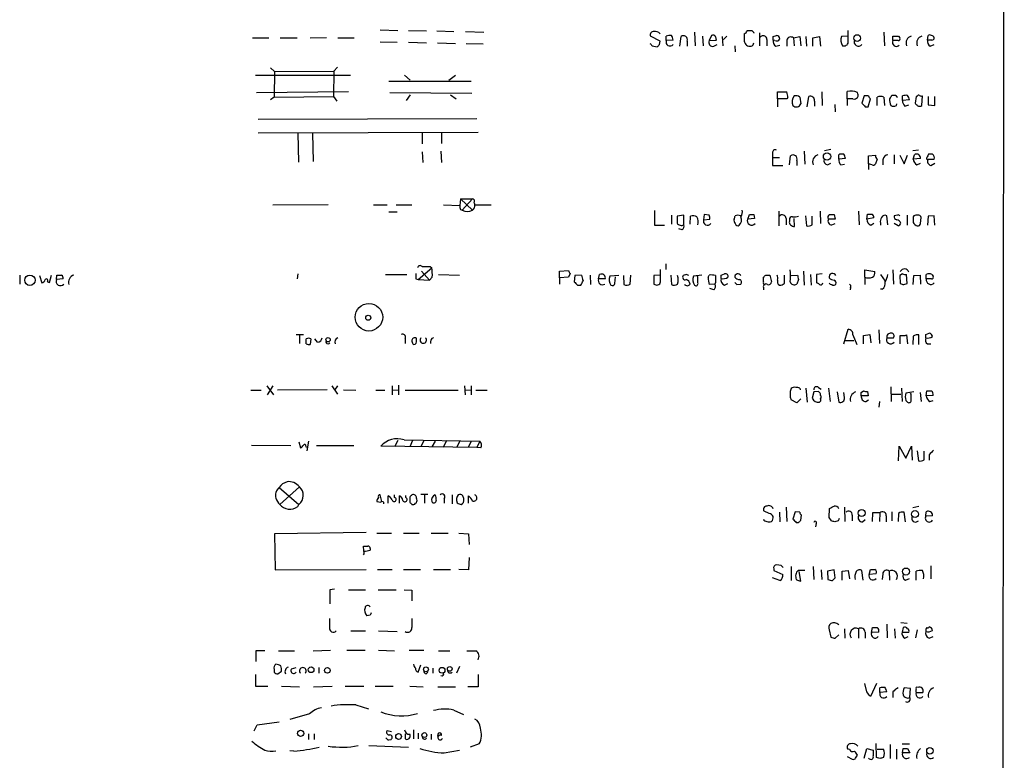
# Model space of a CAD drawing. Extents: x 11 to 1051, y 2 to 887.
# Drawn here: x 903 to 1051, y 635 to 746 of the extents above; entities that cross this region are included whole.
import ezdxf

# ---------------------------------------------------------------- set-up
doc = ezdxf.new("R2010")
doc.units = 0
doc.header["$MEASUREMENT"] = 0
doc.layers.add('MAIN', color=5, linetype='CONTINUOUS')

msp = doc.modelspace()

# ---------------------------------------------------------------- linework, layer by layer
at = {"layer": 'MAIN'}
for p, q in [((1050.036, 54.356), (1050.6287, 854.456)), ((957.1567, 744.3047), (959.7813, 744.22)), ((961.39, 744.22), (964.0993, 744.1353)), ((965.6233, 744.1353), (968.1633, 744.0507)), ((969.9413, 744.0507), (972.6507, 743.966)), ((999.0667, 742.6113), (997.6273, 743.3733)), ((999.998, 742.696), (999.998, 743.3733)), ((1004.2313, 743.966), (1004.316, 741.934)), ((1005.4167, 743.3733), (1005.5013, 741.934)), ((1006.7713, 743.458), (1006.4327, 742.696)), ((1009.0573, 743.3733), (1008.5493, 742.8653)), ((1011.682, 743.712), (1011.682, 742.6113)), ((1012.8673, 744.1353), (1012.1053, 744.1353)), ((1013.968, 743.8813), (1013.968, 741.934)), ((1016, 743.2887), (1016.508, 743.458)), ((1027.2607, 743.3733), (1026.2447, 743.2887)), ((1027.2607, 742.442), (1027.2607, 744.22)), ((1032.5947, 743.966), (1032.6793, 741.934)), ((1033.9493, 742.696), (1033.9493, 743.3733)), ((1034.796, 743.3733), (1034.9653, 743.1193)), ((1039.114, 742.7807), (1039.1987, 743.458)), ((938.022, 743.1193), (940.4773, 743.1193)), ((942.1707, 743.1193), (944.7107, 743.1193)), ((949.1133, 743.1193), (946.658, 743.0347)), ((950.8067, 743.1193), (953.262, 743.1193)), ((957.1567, 742.5267), (959.6967, 742.442)), ((961.39, 742.442), (964.0993, 742.3573)), ((965.708, 742.3573), (968.4173, 742.2727)), ((970.026, 742.2727), (972.566, 742.188)), ((997.8813, 741.934), (998.6433, 741.7647)), ((998.982, 742.1033), (999.0667, 742.6113)), ((1001.014, 742.7807), (999.998, 742.696)), ((1002.03, 741.8493), (1002.1993, 743.2887)), ((1003.1307, 742.6113), (1003.1307, 741.8493)), ((1006.4327, 742.696), (1007.5333, 742.7807)), ((1007.11, 741.8493), (1007.618, 742.1033)), ((1008.38, 743.2887), (1008.4647, 741.934)), ((1010.2427, 741.934), (1010.3273, 741.0027)), ((1015.0687, 742.8653), (1015.0687, 741.934)), ((1016.254, 742.696), (1016, 742.7807)), ((1016.4233, 741.8493), (1017.016, 742.0187)), ((1018.032, 742.7807), (1018.032, 741.8493)), ((1019.048, 743.1193), (1019.9793, 743.2887)), ((1019.048, 743.1193), (1019.1327, 741.934)), ((1019.9793, 743.2887), (1020.1487, 741.934)), ((1020.9107, 743.2887), (1020.9953, 741.8493)), ((1021.9267, 743.1193), (1022.9427, 743.2887)), ((1021.9267, 741.8493), (1021.9267, 743.1193)), ((1022.9427, 743.2887), (1023.112, 741.8493)), ((1034.7113, 742.696), (1033.9493, 742.696)), ((1039.7913, 742.7807), (1039.114, 742.7807)), ((1039.5373, 741.8493), (1040.13, 742.1033)), ((938.4453, 737.5313), (952.6693, 737.5313)), ((940.7313, 738.632), (941.324, 738.0393)), ((941.324, 738.0393), (941.2393, 734.2293)), ((941.324, 738.0393), (950.214, 738.124)), ((950.214, 738.124), (950.1293, 734.314)), ((950.722, 738.7167), (950.214, 738.124)), ((960.7973, 737.5313), (961.644, 736.7693)), ((967.4013, 736.7693), (968.4173, 737.5313)), ((958.4267, 736.6), (970.788, 736.6)), ((938.6147, 734.9067), (952.4153, 735.076)), ((958.596, 734.9067), (970.8727, 734.822)), ((961.644, 734.568), (961.0513, 733.7213)), ((967.6553, 734.568), (968.502, 733.9753)), ((1016.6773, 733.9753), (1016.6773, 734.9913)), ((1016.6773, 734.9913), (1018.032, 734.9913)), ((1023.2813, 734.9913), (1023.366, 732.9593)), ((1027.0913, 733.9753), (1027.0913, 735.076)), ((941.2393, 734.2293), (940.7313, 733.806)), ((941.2393, 734.2293), (950.1293, 734.314)), ((950.1293, 734.314), (950.6373, 733.6367)), ((1016.6773, 733.9753), (1016.6773, 732.79)), ((1018.032, 733.9753), (1016.6773, 733.9753)), ((1018.2013, 734.1447), (1018.032, 733.9753)), ((1019.9793, 734.2293), (1020.1487, 733.2133)), ((1021.08, 732.79), (1021.334, 734.314)), ((1022.1807, 733.6367), (1022.1807, 732.8747)), ((1025.2287, 733.1287), (1025.3133, 732.028)), ((1027.0913, 733.9753), (1027.0913, 732.9593)), ((1027.938, 733.9753), (1027.0913, 733.9753)), ((1029.6313, 734.3987), (1029.2927, 733.298)), ((1030.3087, 734.3987), (1029.6313, 734.3987)), ((1030.224, 732.79), (1030.5627, 733.9753)), ((1031.5787, 732.9593), (1031.5787, 734.2293)), ((1032.5947, 734.2293), (1032.6793, 732.9593)), ((1034.3727, 734.4833), (1033.78, 734.4833)), ((1034.4573, 732.9593), (1034.542, 733.2133)), ((1035.3887, 733.7213), (1035.3887, 734.3987)), ((1036.4047, 733.806), (1035.3887, 733.7213)), ((1035.7273, 732.8747), (1036.32, 733.044)), ((1037.4207, 734.314), (1037.2513, 733.298)), ((1037.59, 734.314), (1037.4207, 734.314)), ((1038.2673, 732.9593), (1038.352, 734.3987)), ((1039.1987, 734.314), (1039.1987, 733.044)), ((1039.1987, 733.044), (1040.2147, 732.9593)), ((1040.2147, 732.9593), (1040.2147, 734.314)), ((1029.8007, 732.79), (1030.224, 732.79)), ((938.8687, 730.9273), (971.6347, 731.012)), ((938.8687, 728.8953), (971.804, 728.98)), ((944.7953, 728.8107), (944.88, 724.4927)), ((946.9967, 728.8107), (947.0813, 724.5773)), ((963.422, 728.8953), (963.422, 727.202)), ((966.3007, 728.8953), (966.3007, 727.2867)), ((963.422, 726.0167), (963.5067, 724.408)), ((966.216, 726.1013), (966.3007, 724.408)), ((1015.9153, 725.8473), (1015.9153, 725.17)), ((1020.6567, 726.1013), (1020.7413, 724.154)), ((1024.636, 726.3553), (1023.7047, 726.186)), ((1037.7593, 726.2707), (1036.9127, 726.186)), ((1039.876, 725.678), (1039.2833, 725.678)), ((1015.9153, 725.17), (1015.9153, 723.9847)), ((1015.9153, 725.17), (1016.9313, 725.17)), ((1018.4553, 724.0693), (1018.6247, 725.424)), ((1019.556, 724.7467), (1019.556, 723.9847)), ((1024.128, 724.0693), (1024.636, 724.3233)), ((1025.8213, 724.916), (1025.8213, 725.5933)), ((1026.8373, 725.0007), (1025.8213, 724.916)), ((1030.3087, 725.424), (1031.3247, 725.5087)), ((1030.3087, 724.2387), (1030.3087, 725.424)), ((1030.3087, 724.2387), (1030.3087, 723.392)), ((1030.8167, 724.0693), (1030.3087, 724.2387)), ((1031.5787, 724.916), (1031.3247, 724.2387)), ((1032.4253, 724.8313), (1032.4253, 724.0693)), ((1034.1187, 725.5933), (1034.1187, 724.2387)), ((1034.9653, 725.5087), (1035.6427, 724.2387)), ((1035.6427, 724.2387), (1036.1507, 725.5087)), ((1036.9973, 724.916), (1037.1667, 725.5933)), ((1038.098, 725.0007), (1036.9973, 724.916)), ((1037.5053, 724.0693), (1038.098, 724.3233)), ((1039.1987, 724.916), (1040.13, 724.916)), ((1039.622, 723.9847), (1040.2147, 724.3233)), ((1015.9153, 723.9847), (1017.4393, 723.9847)), ((1026.16, 724.0693), (1026.668, 724.154)), ((969.1793, 718.9893), (969.0947, 717.9733)), ((969.1793, 718.9893), (970.9573, 718.9893)), ((969.1793, 718.9893), (970.9573, 717.296)), ((970.9573, 718.9893), (969.4333, 717.296)), ((971.2113, 718.3967), (971.296, 718.058)), ((941.07, 718.058), (949.3673, 718.1427)), ((956.1407, 718.058), (958.1727, 718.058)), ((958.4267, 717.042), (959.6967, 717.042)), ((959.5273, 718.058), (961.898, 718.058)), ((966.6393, 718.058), (969.0947, 717.9733)), ((969.1793, 717.3807), (969.4333, 717.296)), ((971.296, 718.058), (973.7513, 718.058)), ((998.22, 717.2113), (998.22, 715.01)), ((1016.8467, 717.1267), (1016.8467, 714.9253)), ((1023.0273, 717.1267), (1023.112, 715.264)), ((1028.7847, 717.1267), (1028.8693, 715.0947)), ((1000.76, 716.534), (1000.76, 715.1793)), ((1002.6227, 716.534), (1001.6067, 716.3647)), ((1002.6227, 715.0947), (1002.6227, 716.534)), ((1003.554, 715.1793), (1003.6387, 716.3647)), ((1005.6707, 716.6187), (1005.586, 715.8567)), ((1005.586, 715.8567), (1006.5173, 715.9413)), ((1006.4327, 716.534), (1005.6707, 716.6187)), ((1012.19, 715.9413), (1012.444, 716.6187)), ((1013.206, 716.026), (1012.19, 715.9413)), ((1013.1213, 716.6187), (1013.206, 716.026)), ((1017.9473, 716.026), (1017.9473, 715.0947)), ((1018.4553, 715.8567), (1018.4553, 715.6027)), ((1019.2173, 714.8407), (1019.1327, 716.026)), ((1020.826, 716.4493), (1020.9953, 714.9253)), ((1021.842, 715.0947), (1021.842, 716.3647)), ((1025.3133, 715.9413), (1024.2973, 715.9413)), ((1025.144, 716.6187), (1025.3133, 715.9413)), ((1030.0547, 715.9413), (1030.1393, 716.7033)), ((1031.0707, 716.1107), (1030.0547, 715.9413)), ((1030.6473, 715.01), (1031.0707, 715.3487)), ((1032.0867, 715.3487), (1032.0867, 715.01)), ((1033.1873, 715.0947), (1033.018, 716.4493)), ((1034.6267, 716.534), (1034.1187, 716.4493)), ((1036.066, 716.534), (1036.066, 715.01)), ((1037.082, 716.4493), (1036.9973, 716.28)), ((1038.098, 715.264), (1038.1827, 716.1953)), ((1039.1987, 716.3647), (1039.114, 715.01)), ((1040.13, 716.4493), (1039.1987, 716.3647)), ((1040.2147, 715.01), (1040.13, 716.4493)), ((998.22, 715.01), (999.744, 715.01)), ((1002.3687, 714.3327), (1001.8607, 714.502)), ((1024.8053, 715.0947), (1025.3133, 715.264)), ((1034.7113, 714.9253), (1034.1187, 715.264)), ((962.8293, 706.882), (964.8613, 708.66)), ((963.3373, 708.152), (964.5227, 706.7973)), ((964.6073, 708.8293), (964.8613, 708.66)), ((983.996, 708.152), (985.3507, 708.2367)), ((983.996, 707.136), (983.996, 708.152)), ((999.1513, 706.5433), (999.1513, 708.406)), ((999.9133, 709.2527), (999.9133, 708.406)), ((1020.572, 708.152), (1020.6567, 706.0353)), ((1029.716, 707.2207), (1029.716, 708.3213)), ((1029.716, 708.3213), (1031.24, 708.0673)), ((1033.9493, 708.3213), (1034.034, 706.2047)), ((903.1393, 707.5593), (903.1393, 706.2047)), ((906.1027, 707.4747), (906.4413, 706.374)), ((907.288, 706.5433), (907.6267, 706.4587)), ((907.6267, 706.4587), (907.8807, 707.5593)), ((908.6427, 706.882), (908.7273, 707.5593)), ((909.6587, 706.9667), (908.6427, 706.882)), ((944.7953, 707.7287), (944.7107, 706.9667)), ((957.9187, 707.644), (961.136, 707.644)), ((962.4907, 706.9667), (962.8293, 706.882)), ((962.8293, 706.882), (964.5227, 706.7973)), ((964.946, 707.2207), (964.5227, 706.7973)), ((965.8773, 707.644), (969.01, 707.5593)), ((985.3507, 707.2207), (983.996, 707.136)), ((983.996, 707.136), (983.996, 706.2047)), ((985.6047, 707.8133), (985.3507, 707.2207)), ((986.282, 707.4747), (986.1973, 706.5433)), ((987.298, 707.5593), (986.282, 707.4747)), ((988.568, 707.5593), (988.6527, 706.12)), ((989.838, 706.9667), (990.0073, 707.644)), ((990.854, 706.9667), (989.838, 706.9667)), ((992.886, 707.4747), (991.5313, 707.39)), ((992.2933, 706.2893), (992.378, 707.3053)), ((993.5633, 707.4747), (993.648, 706.12)), ((994.5793, 706.2047), (994.664, 707.5593)), ((999.0667, 707.5593), (998.1353, 707.4747)), ((998.1353, 707.4747), (998.1353, 706.2047)), ((1000.6753, 707.5593), (1000.76, 706.12)), ((1003.046, 707.644), (1002.538, 707.4747)), ((1005.332, 707.5593), (1004.062, 707.39)), ((1004.7393, 707.2207), (1004.6547, 707.39)), ((1006.2633, 707.2207), (1006.4327, 707.5593)), ((1008.2107, 707.5593), (1008.7187, 707.7287)), ((1014.5607, 706.5433), (1014.5607, 707.2207)), ((1014.8993, 707.5593), (1015.492, 707.5593)), ((1015.492, 707.5593), (1015.746, 706.5433)), ((1017.6933, 706.2893), (1017.6933, 707.5593)), ((1018.7093, 707.4747), (1019.6407, 707.5593)), ((1019.81, 706.882), (1019.556, 706.2047)), ((1021.588, 707.644), (1021.6727, 706.0353)), ((1023.366, 707.7287), (1022.5193, 707.644)), ((1022.5193, 707.644), (1022.5193, 706.374)), ((1029.716, 707.2207), (1029.716, 706.12)), ((1032.0867, 707.644), (1032.764, 706.628)), ((1035.3887, 707.7287), (1034.9653, 707.4747)), ((1034.9653, 707.4747), (1035.05, 706.2893)), ((1036.066, 706.2893), (1035.9813, 707.644)), ((1036.9973, 706.12), (1037.082, 707.4747)), ((1037.082, 707.4747), (1038.0133, 707.5593)), ((1038.0133, 707.5593), (1038.098, 706.2047)), ((1038.9447, 706.9667), (1038.9447, 707.644)), ((1039.7067, 706.9667), (1038.9447, 706.9667)), ((1039.7913, 707.644), (1039.9607, 707.39)), ((986.7053, 706.0353), (987.2133, 706.0353)), ((1007.2793, 706.2047), (1006.4327, 706.12)), ((1007.11, 705.358), (1006.5173, 705.5273)), ((1007.364, 706.4587), (1007.2793, 706.2047)), ((1008.7187, 706.0353), (1009.2267, 706.2893)), ((1010.5813, 706.12), (1011.174, 706.2047)), ((1014.5607, 705.6967), (1014.5607, 705.358)), ((1027.5993, 705.6967), (1027.5147, 705.358)), ((1032.3407, 705.4427), (1032.0867, 705.4427)), ((1035.558, 706.12), (1036.066, 706.2893)), ((1026.5833, 697.23), (1027.2607, 699.4313)), ((1031.8327, 699.3467), (1031.9173, 697.3147)), ((945.642, 698.5847), (944.5413, 698.5847)), ((945.0493, 698.5), (945.0493, 697.3147)), ((946.0653, 697.23), (946.0653, 697.992)), ((946.7427, 697.992), (946.658, 697.1453)), ((947.7587, 697.484), (947.3353, 697.992)), ((960.882, 698.0767), (960.882, 697.3147)), ((962.5753, 697.738), (962.5753, 698.0767)), ((1026.8373, 697.738), (1028.1073, 697.738)), ((1027.938, 698.5847), (1028.5307, 697.1453)), ((1029.5467, 698.5), (1030.478, 698.6693)), ((1029.5467, 697.23), (1029.5467, 698.5)), ((1030.478, 698.6693), (1030.6473, 697.3993)), ((1033.018, 698.1613), (1034.034, 698.1613)), ((1035.05, 697.23), (1035.05, 698.5)), ((1035.9813, 698.5847), (1036.1507, 697.23)), ((1036.9973, 698.4153), (1036.9127, 697.1453)), ((1037.844, 697.1453), (1037.844, 698.5847)), ((1038.86, 698.6693), (1039.368, 698.8387)), ((1039.114, 697.23), (1039.622, 697.23)), ((937.768, 690.2873), (939.292, 690.2873)), ((940.1387, 690.9647), (941.1547, 689.61)), ((941.07, 690.9647), (940.2233, 689.61)), ((949.198, 690.372), (941.7473, 690.2873)), ((949.8753, 690.9647), (950.722, 689.6947)), ((950.722, 690.9647), (950.2987, 690.2873)), ((951.6533, 690.372), (953.516, 690.2873)), ((956.4793, 690.2873), (957.834, 690.2873)), ((958.9347, 690.9647), (958.9347, 689.61)), ((958.9347, 690.372), (959.866, 690.2873)), ((959.866, 691.0493), (959.866, 689.61)), ((960.882, 690.2873), (968.8407, 690.2873)), ((969.772, 690.9647), (969.8567, 689.61)), ((969.8567, 690.372), (970.7033, 690.2873)), ((970.788, 690.9647), (970.788, 689.61)), ((971.4653, 690.2873), (973.1587, 690.2873)), ((1019.9793, 690.626), (1020.064, 690.372)), ((1020.9107, 690.626), (1021.08, 688.5093)), ((1022.7733, 690.7107), (1023.1967, 690.4567)), ((1024.2973, 690.626), (1024.5513, 688.594)), ((1033.6107, 690.7953), (1033.6953, 688.594)), ((1035.2193, 690.626), (1035.304, 688.594)), ((1019.556, 688.4247), (1018.7093, 688.848)), ((1020.1487, 689.0173), (1019.556, 688.4247)), ((1022.096, 690.0333), (1021.842, 689.102)), ((1022.7733, 690.118), (1022.096, 690.0333)), ((1023.112, 689.5253), (1023.112, 689.7793)), ((1025.5673, 690.0333), (1025.8213, 688.5093)), ((1026.668, 689.1867), (1026.5833, 689.9487)), ((1029.208, 689.9487), (1029.5467, 690.2027)), ((1030.224, 689.4407), (1029.208, 689.4407)), ((1029.8853, 688.594), (1030.3087, 688.848)), ((1030.1393, 690.118), (1030.224, 689.4407)), ((1033.6953, 689.6947), (1035.1347, 689.6947)), ((1037.082, 690.0333), (1035.8967, 689.864)), ((1036.6587, 689.6947), (1036.574, 689.864)), ((1038.0133, 689.9487), (1038.1827, 688.594)), ((1038.9447, 689.4407), (1039.0293, 690.2027)), ((1039.9607, 689.5253), (1038.9447, 689.4407)), ((1031.9173, 688.594), (1031.8327, 687.7473)), ((1035.8967, 688.7633), (1036.1507, 688.5093)), ((1039.4527, 688.594), (1039.9607, 688.7633)), ((937.8527, 682.0747), (943.7793, 681.99)), ((944.9647, 682.5827), (945.2187, 681.6513)), ((945.9807, 681.9053), (946.0653, 681.736)), ((946.404, 682.6673), (946.15, 681.228)), ((947.5893, 681.99), (953.1773, 681.99)), ((971.6347, 681.736), (957.2413, 681.9053)), ((959.7813, 682.752), (959.2733, 681.8207)), ((960.7127, 682.8367), (972.058, 682.6673)), ((961.9827, 682.752), (961.5593, 681.8207)), ((963.676, 682.752), (963.2527, 681.8207)), ((965.3693, 682.6673), (964.8613, 681.8207)), ((967.0627, 682.752), (966.5547, 681.736)), ((969.0947, 682.6673), (968.5867, 681.736)), ((970.788, 682.6673), (970.3647, 681.8207)), ((972.058, 682.6673), (971.6347, 681.736)), ((972.2273, 681.6513), (971.6347, 681.736)), ((1034.796, 679.704), (1034.8807, 681.9053)), ((1034.8807, 681.9053), (1035.8967, 680.1273)), ((1035.8967, 680.1273), (1036.7433, 681.9053)), ((1036.7433, 681.9053), (1036.828, 679.7887)), ((1037.59, 681.228), (1037.7593, 679.704)), ((1038.606, 679.8733), (1038.606, 681.1433)), ((1039.368, 680.6353), (1039.368, 679.7887)), ((942.0013, 675.7247), (944.9647, 673.1847)), ((945.0493, 675.8093), (942.086, 673.1847)), ((957.4107, 673.608), (957.1567, 674.624)), ((958.342, 673.354), (958.342, 674.4547)), ((959.2733, 674.2007), (959.2733, 674.624)), ((960.0353, 673.354), (960.0353, 674.4547)), ((960.9667, 674.2007), (960.9667, 674.5393)), ((961.5593, 674.2853), (961.5593, 673.5233)), ((963.2527, 674.7087), (964.2687, 674.7087)), ((963.7607, 674.624), (963.7607, 673.354)), ((966.724, 674.0313), (966.724, 673.354)), ((967.9093, 674.624), (967.9093, 673.2693)), ((970.3647, 673.354), (970.3647, 674.4547)), ((944.7953, 672.846), (944.9647, 673.1847)), ((956.6487, 673.608), (957.2413, 673.5233)), ((962.406, 673.354), (962.5753, 673.4387)), ((1017.9473, 672.7613), (1018.032, 670.6447)), ((1024.382, 671.2373), (1024.4667, 672.592)), ((1026.668, 672.7613), (1026.7527, 670.6447)), ((1037.844, 672.846), (1036.9127, 672.6767)), ((1015.4073, 671.83), (1014.6453, 672.1687)), ((1016.9313, 671.9993), (1017.016, 670.56)), ((1019.302, 672.084), (1018.9633, 670.9833)), ((1019.9793, 671.9993), (1019.302, 672.084)), ((1020.1487, 670.814), (1020.2333, 671.576)), ((1024.7207, 670.7293), (1024.382, 671.2373)), ((1027.8533, 671.576), (1027.8533, 670.7293)), ((1030.9013, 671.9147), (1030.8167, 670.6447)), ((1032.002, 671.9147), (1030.9013, 671.9147)), ((1032.002, 671.9147), (1031.9173, 670.6447)), ((1032.9333, 671.4913), (1032.9333, 670.56)), ((1033.78, 672.084), (1033.78, 670.7293)), ((1034.796, 671.83), (1034.7113, 670.6447)), ((1035.812, 670.56), (1035.6427, 671.9993)), ((1038.86, 671.4067), (1038.9447, 672.084)), ((1039.876, 671.4913), (1038.86, 671.4067)), ((1019.4713, 670.4753), (1019.81, 670.4753)), ((1022.4347, 670.306), (1022.35, 669.798)), ((1025.7367, 670.7293), (1025.2287, 670.56)), ((1029.3773, 670.56), (1029.8007, 670.8987)), ((955.04, 668.9513), (941.324, 668.782)), ((941.324, 668.782), (941.4087, 663.3633)), ((956.6487, 668.8667), (958.85, 668.8667)), ((960.628, 668.8667), (962.9987, 668.8667)), ((964.7767, 668.8667), (967.3167, 668.8667)), ((968.9253, 668.8667), (970.3647, 668.782)), ((970.3647, 668.782), (970.4493, 667.1733)), ((954.7013, 666.242), (954.6167, 666.9193)), ((955.6327, 666.5807), (955.6327, 666.3267)), ((970.4493, 665.226), (970.3647, 663.3633)), ((1017.1853, 664.0407), (1016.508, 664.1253)), ((1018.7093, 663.8713), (1018.7093, 661.7547)), ((1022.0113, 663.8713), (1022.096, 661.924)), ((1039.622, 663.956), (1039.622, 662.0087)), ((941.4087, 663.3633), (955.04, 663.448)), ((956.7333, 663.448), (958.9347, 663.448)), ((960.628, 663.448), (963.168, 663.448)), ((965.1153, 663.448), (967.6553, 663.448)), ((970.3647, 663.3633), (968.9253, 663.448)), ((1016.0847, 663.5327), (1016.0847, 663.2787)), ((1016.0847, 663.2787), (1017.4393, 662.686)), ((1020.1487, 661.67), (1019.8947, 663.1093)), ((1023.1967, 663.3633), (1023.2813, 661.924)), ((1025.144, 663.3633), (1024.128, 663.194)), ((1024.128, 663.194), (1024.2127, 661.924)), ((1025.3133, 662.178), (1025.144, 663.3633)), ((1026.3293, 663.194), (1027.2607, 663.2787)), ((1026.3293, 661.8393), (1026.3293, 663.194)), ((1027.2607, 663.2787), (1027.43, 662.0087)), ((1029.462, 661.8393), (1029.2927, 663.2787)), ((1030.3933, 662.686), (1030.5627, 663.448)), ((1031.4093, 662.7707), (1030.3933, 662.686)), ((1032.4253, 662.7707), (1032.3407, 661.924)), ((1033.3567, 663.194), (1033.4413, 661.8393)), ((1037.4207, 661.8393), (1037.4207, 663.194)), ((1017.016, 661.7547), (1015.9153, 662.178)), ((1024.89, 661.7547), (1025.3133, 662.178)), ((1035.812, 661.8393), (1036.4047, 662.0933)), ((950.2987, 660.4847), (949.6213, 660.4)), ((949.6213, 660.4), (949.6213, 658.2833)), ((952.4153, 660.4), (954.9553, 660.4)), ((956.818, 660.4), (959.5273, 660.4)), ((960.7127, 660.4), (961.898, 660.3153)), ((961.898, 660.3153), (961.898, 658.7067)), ((955.6327, 656.59), (955.1247, 656.5053)), ((1033.018, 655.2353), (1033.1027, 653.2033)), ((1035.1347, 655.4893), (1036.066, 655.4047)), ((952.754, 654.2193), (954.9553, 654.2193)), ((956.9027, 654.2193), (959.6967, 654.1347)), ((1024.382, 654.3887), (1024.636, 653.288)), ((1025.3133, 653.1187), (1025.8213, 653.6267)), ((1026.668, 654.558), (1026.7527, 653.1187)), ((1028.7847, 654.558), (1028.7847, 653.1187)), ((1029.8007, 654.05), (1029.8007, 653.1187)), ((1030.732, 653.9653), (1030.9013, 654.7273)), ((1031.8327, 654.05), (1030.732, 653.9653)), ((1034.2033, 654.558), (1034.288, 653.1187)), ((1035.4733, 654.7273), (1035.304, 654.05)), ((1035.304, 654.05), (1036.32, 654.05)), ((1037.59, 654.3887), (1037.336, 653.2033)), ((1035.7273, 653.1187), (1036.2353, 653.3727)), ((1039.368, 653.1187), (1039.9607, 653.3727)), ((939.8847, 651.256), (938.53, 651.256)), ((938.53, 651.256), (938.53, 649.6473)), ((941.9167, 651.256), (944.2873, 651.256)), ((947.0813, 651.256), (949.706, 651.3407)), ((952.1613, 651.3407), (954.8707, 651.3407)), ((956.9027, 651.3407), (959.2733, 651.256)), ((961.4747, 651.3407), (963.676, 651.3407)), ((965.8773, 651.256), (967.5707, 651.256)), ((962.8293, 648.0387), (963.2527, 649.1393)), ((938.4453, 647.7), (938.4453, 645.922)), ((941.2393, 648.462), (941.2393, 648.0387)), ((941.832, 647.7847), (942.34, 648.208)), ((943.864, 648.5467), (944.5413, 648.716)), ((947.928, 648.716), (947.928, 647.8693)), ((964.0147, 647.7847), (964.2687, 648.0387)), ((965.0307, 648.6313), (965.0307, 647.8693)), ((969.01, 648.8853), (968.5867, 647.8693)), ((971.804, 647.7), (971.804, 645.8373)), ((1030.0547, 645.0753), (1029.716, 646.3453)), ((1031.494, 646.3453), (1030.5627, 644.398)), ((938.4453, 645.922), (940.308, 645.922)), ((942.34, 645.922), (945.0493, 645.8373)), ((947.166, 645.8373), (949.96, 645.922)), ((951.9073, 645.922), (954.7013, 645.922)), ((956.3947, 645.922), (959.104, 645.922)), ((961.5593, 645.922), (963.5913, 645.8373)), ((965.7927, 645.8373), (968.4173, 645.8373)), ((971.804, 645.8373), (970.28, 645.8373)), ((1032.002, 644.9907), (1032.002, 645.668)), ((1033.018, 645.0753), (1032.002, 644.9907)), ((1033.9493, 645.0753), (1033.9493, 644.2287)), ((1036.574, 645.5833), (1035.6427, 645.668)), ((1036.4893, 644.2287), (1036.574, 645.5833)), ((1037.4207, 644.9907), (1038.4367, 644.9907)), ((953.516, 643.128), (955.3787, 642.5353)), ((946.5733, 641.7733), (943.61, 640.9267)), ((968.1633, 642.366), (969.6027, 641.6887)), ((938.276, 639.2333), (938.6993, 640.1647)), ((938.6993, 640.1647), (942.0013, 640.588)), ((946.404, 638.81), (946.404, 637.9633)), ((947.2507, 638.81), (947.2507, 637.9633)), ((958.1727, 639.318), (958.85, 639.1487)), ((962.152, 639.4027), (962.152, 638.048)), ((962.8293, 638.8947), (962.8293, 638.048)), ((964.7767, 638.7253), (964.7767, 637.9633)), ((958.4267, 637.8787), (958.7653, 637.9633)), ((960.882, 638.048), (961.136, 637.9633)), ((965.7927, 638.4713), (965.7927, 638.556)), ((971.9733, 637.286), (970.6187, 636.778)), ((1031.494, 635.254), (1031.4093, 637.3707)), ((1033.526, 637.2013), (1033.526, 635.0847)), ((1035.304, 637.286), (1036.4047, 637.286)), ((944.2027, 636.1853), (943.61, 636.27)), ((955.4633, 637.032), (961.39, 636.778)), ((966.724, 635.9313), (969.01, 636.3547)), ((1027.43, 636.4393), (1027.176, 636.524)), ((1029.6313, 635.1693), (1030.0547, 636.6087)), ((1030.0547, 636.6087), (1030.986, 636.3547)), ((1031.5787, 636.524), (1032.51, 636.524)), ((1034.4573, 636.524), (1034.4573, 635)), ((1035.3887, 635.9313), (1035.4733, 636.6087)), ((1036.4893, 635.9313), (1035.3887, 635.9313)), ((1036.1507, 636.6087), (1036.4893, 635.9313)), ((1027.0913, 635.4233), (1027.8533, 635)), ((1028.3613, 635.1693), (1028.6153, 635.5927)), ((1032.002, 635.0847), (1031.494, 635.254))]:
    msp.add_line(p, q, dxfattribs=at)
for centre, radius in [((1028.6001, 743.0747), 0.4986), ((1024.0752, 725.326), 0.551), ((904.6805, 706.7804), 0.7767), ((955.4488, 701.2367), 2.0673), ((955.3565, 701.1615), 0.3806), ((949.3249, 697.8651), 0.3224), ((1029.2594, 671.8902), 0.5347), ((1037.2521, 671.733), 0.527), ((1035.9017, 663.1231), 0.5234), ((946.7888, 648.4062), 0.426), ((949.224, 648.3123), 0.4245), ((963.9915, 648.4697), 0.3618), ((966.4057, 648.3216), 0.437), ((967.5571, 648.5275), 0.3581), ((945.2225, 638.8716), 0.4745), ((959.8977, 638.3973), 0.435), ((963.7606, 638.6125), 0.3668), ((1039.4855, 636.2454), 0.4836)]:
    msp.add_circle(centre, radius, dxfattribs=at)
for centre, radius, start, end in [((998.0871, 743.5577), 0.4954, 84.416009, 201.852954), ((998.3469, 743.1826), 0.8935, 36.333815, 103.698756), ((1000.5482, 741.8931), 1.5791, 82.29219, 110.390429), ((999.4365, 742.5754), 1.5908, 7.414948, 33.698059), ((1002.5726, 742.823), 0.5968, 339.227126, 128.715279), ((1006.983, 743.077), 0.4359, 29.058434, 119.058434), ((1011.3859, 744.4314), 0.778, 292.371723, 337.628278), ((928.3742, 659.2785), 119.7487, 44.893901, 45.12305), ((1014.5002, 742.8533), 0.5685, 1.20923, 141.914657), ((1016.4235, 742.8655), 0.5985, 8.116564, 81.883436), ((1034.3727, 955.023), 211.6501, 269.885381, 270.114592), ((1036.9924, 742.3372), 1.0885, 107.852356, 201.740809), ((1038.6012, 742.3372), 1.0886, 107.862376, 201.73886), ((1039.4527, 743.1195), 0.4232, 53.116564, 126.883436), ((1039.7006, 743.0165), 0.4415, 13.463431, 89.208421), ((1082.3744, 826.7408), 119.7133, 224.876948, 225.106165), ((914.1752, 826.5965), 119.7134, 314.876914, 315.106131), ((1000.5484, 742.4723), 0.5941, 157.881617, 321.602268), ((1006.9516, 742.4169), 0.5892, 151.725589, 285.592811), ((880.4412, 700.7072), 133.8752, 18.316987, 18.546157), ((1012.5529, 742.7141), 0.8769, 186.731975, 279.524625), ((1012.5427, 742.409), 0.5808, 285.507742, 354.893975), ((1016.8324, 742.5971), 0.8524, 167.561596, 241.318192), ((889, 743.0347), 127.0003, 359.885409, 0.114591), ((1016.508, 743.2041), 0.568, 243.43946, 333.425927), ((1018.667, 742.569), 0.6693, 55.303222, 161.562344), ((1027.5993, 742.7701), 1.4505, 159.050973, 215.1988), ((1026.6309, 742.532), 0.6361, 250.063835, 351.86735), ((1028.7847, 742.5109), 0.6512, 155.524735, 321.25776), ((1034.4458, 742.3997), 0.5782, 149.1722, 318.779583), ((1034.7678, 742.9499), 0.2602, 257.454468, 40.620402), ((1039.9464, 742.5971), 0.8524, 167.561596, 241.318192), ((1039.8337, 743.077), 0.2993, 261.856362, 8.124688), ((1015.787, 734.1021), 2.4147, 1.010871, 21.607537), ((1027.6254, 732.9399), 2.2019, 63.283666, 104.038137), ((1028.1496, 734.5334), 0.5968, 249.236102, 38.715279), ((1035.9389, 732.9169), 1.5806, 82.299482, 110.370222), ((1037.8017, 734.314), 0.2116, 53.124688, 180), ((1020.4431, 733.5148), 1.5806, 145.999278, 200.575561), ((1019.4751, 733.464), 0.7187, 224.59981, 339.585773), ((1019.3866, 733.4672), 0.9655, 52.127098, 105.246791), ((1021.588, 733.7636), 0.6062, 347.915146, 114.7725), ((1156.5466, 860.0439), 179.6053, 224.885409, 225.114592), ((1030.8588, 734.4408), 0.5517, 184.376403, 237.539959), ((1032.0867, 732.7482), 1.5658, 71.068631, 108.931369), ((1160.6221, 649.5467), 152.6537, 146.192759, 146.421922), ((1036.5772, 733.976), 3.1359, 180.01279, 198.917978), ((1034.669, 734.5255), 0.2992, 188.105736, 261.872606), ((1036.3745, 733.6245), 0.9905, 174.391856, 229.200438), ((1034.8272, 733.6007), 1.5908, 7.414948, 33.698059), ((1122.0956, 817.8036), 119.7487, 224.885409, 225.114592), ((1038.2249, 734.8639), 0.4823, 232.108345, 285.281169), ((1034.034, 733.8062), 0.9468, 243.443068, 296.556932), ((1037.9287, 733.5522), 0.6828, 240.262404, 299.730309), ((1016.3037, 725.9301), 0.3972, 59.043666, 192.034297), ((1026.3715, 724.1131), 1.5791, 82.29219, 110.390429), ((1025.2598, 724.7954), 1.5908, 7.414948, 33.698059), ((1037.4804, 725.0582), 0.6203, 354.680963, 120.380775), ((1166.1562, 661.9241), 141.9905, 153.320375, 153.549558), ((1039.3679, 725.0853), 0.7807, 347.475173, 49.394725), ((1018.998, 724.9583), 0.5968, 339.232698, 128.715279), ((1023.0427, 724.5234), 1.1269, 108.307936, 203.762711), ((1024.3462, 724.776), 0.7396, 169.088138, 252.841456), ((1026.8071, 724.8193), 0.9905, 174.397613, 229.212375), ((1030.986, 724.4081), 0.3787, 243.44848, 333.428183), ((1032.2802, 725.5674), 0.9573, 183.51548, 222.879217), ((1033.3143, 724.7043), 0.898, 98.130102, 171.869898), ((1038.0983, 725.0008), 1.1043, 184.404277, 237.518859), ((1039.114, 725.043), 0.1527, 123.700477, 303.700477), ((1039.7827, 724.6196), 0.6549, 153.090646, 255.796132), ((970.8868, 718.6084), 0.3874, 326.880041, 79.51391), ((970.0255, 717.8038), 0.9461, 169.679445, 206.565051), ((970.1953, 718.5871), 1.4992, 239.451133, 300.548867), ((970.6365, 717.8949), 0.6794, 298.17567, 13.891015), ((1010.2429, 716.9573), 1.1513, 323.967139, 17.108217), ((1255.6065, 715.8567), 254.0003, 179.885409, 180.114592), ((1002.2416, 715.7294), 0.7403, 210.947829, 300.982338), ((1004.0346, 715.5551), 0.9012, 53.550995, 116.058953), ((1003.1731, 715.4757), 1.6119, 346.327573, 29.932259), ((1006.1787, 715.6389), 0.6315, 159.823089, 323.572967), ((1005.5861, 716.1108), 0.9465, 349.683783, 26.559637), ((1010.7505, 715.7296), 0.6292, 160.338213, 227.731211), ((883.2502, 758.5178), 133.8594, 341.45383, 341.683027), ((1010.7083, 715.2113), 1.2953, 72.894019, 107.105981), ((1010.13, 715.8284), 1.1375, 313.988416, 23.391719), ((1012.7827, 715.6714), 0.6513, 155.516728, 321.271485), ((1012.7827, 885.9186), 169.3002, 269.885375, 270.114592), ((1017.3788, 716.0139), 0.5686, 1.219304, 141.906726), ((1018.794, 715.4334), 0.3787, 153.441716, 243.441716), ((1018.7799, 715.9554), 0.3393, 73.071082, 196.912762), ((1019.0063, 720.0397), 3.7619, 268.056192, 282.336019), ((1024.6362, 716.2164), 0.4365, 112.847024, 219.067754), ((1024.763, 715.645), 0.552, 147.533584, 274.395521), ((1024.8054, 885.9686), 169.3502, 269.885409, 270.114558), ((1031.0063, 715.8926), 0.9528, 177.070332, 247.86583), ((1030.478, 886.0532), 169.3502, 269.885409, 270.114592), ((1030.4993, 716.2165), 0.5811, 349.509959, 56.895121), ((1033.0177, 715.6027), 0.9651, 142.117206, 195.260326), ((1032.764, 715.9412), 0.5681, 63.43946, 153.425927), ((1034.5608, 716.3176), 0.4613, 163.411395, 267.664214), ((1034.33, 715.0096), 0.8732, 22.850523, 75.949434), ((1034.7537, 716.3647), 0.2116, 0, 126.875312), ((1034.4144, 715.6456), 0.7791, 292.400936, 337.599064), ((1248.6971, 715.8566), 211.7002, 179.885408, 180.114564), ((1037.8304, 715.8055), 0.9125, 204.073425, 254.723953), ((1037.5479, 715.3054), 1.2351, 84.107542, 112.160618), ((1037.7424, 716.0853), 0.4538, 14.027058, 98.580088), ((1001.9878, 714.883), 0.6693, 304.689739, 18.440363), ((1010.7083, 715.3346), 0.3875, 190.497939, 303.11188), ((1019.1113, 715.4116), 0.5807, 213.074331, 280.518428), ((1021.2492, 715.857), 0.9657, 254.75633, 307.8703), ((1037.6577, 715.3741), 0.4539, 261.421795, 345.960695), ((963.1256, 708.5754), 0.3902, 40.583779, 167.477563), ((964.0147, 1005.1289), 296.3002, 269.885389, 270.114592), ((959.1525, 707.6019), 5.806, 356.235486, 10.500354), ((985.9008, 708.2788), 0.5517, 184.376403, 237.539959), ((1014.0096, 707.4323), 4.6168, 348.897919, 11.102081), ((1030.2545, 707.9705), 0.9902, 310.782042, 5.60984), ((1035.6691, 707.7869), 0.6796, 16.742036, 155.63349), ((906.3568, 706.9665), 0.5985, 278.116564, 351.883436), ((907.1398, 706.7338), 0.2414, 307.88123, 142.11877), ((909.2353, 706.6121), 0.6512, 155.513081, 321.271485), ((909.066, 876.9092), 169.3502, 269.885409, 270.114592), ((909.0873, 707.0725), 0.5811, 349.509959, 56.895121), ((911.6059, 706.4587), 1.1515, 107.100534, 197.10529), ((1174.1405, 707.39), 211.6502, 179.885408, 180.114592), ((1113.4512, 833.2892), 179.6053, 224.885409, 225.114592), ((818.0227, 791.054), 189.3506, 333.320357, 333.549527), ((989.8604, 707.8667), 2.5808, 186.840834, 206.56108), ((990.4381, 706.75), 0.638, 160.14502, 301.273327), ((990.2818, 707.1193), 0.5922, 345.067336, 117.616589), ((992.8864, 706.8715), 1.4509, 159.061721, 215.192922), ((998.5394, 706.6857), 0.6282, 229.965551, 346.899431), ((999.4495, 706.8397), 2.33, 344.184986, 15.815014), ((1002.8089, 707.2207), 0.3714, 136.844093, 294.225635), ((1002.8062, 706.1483), 0.7499, 4.313153, 78.063729), ((960.8954, 622.8944), 94.6529, 63.327125, 63.556335), ((1005.4166, 706.8714), 1.4505, 159.050973, 215.1988), ((793.0393, 706.7974), 211.7004, 359.885409, 0.114564), ((1010.4216, 707.2973), 4.159, 181.055326, 196.44365), ((1006.6868, 705.1881), 2.3848, 73.502805, 96.116527), ((1261.3638, 706.9667), 254.0003, 179.885409, 180.114592), ((1008.9868, 706.8043), 0.8145, 162.345915, 250.779678), ((881.2107, 707.3053), 127.0003, 359.885409, 0.114591), ((1008.5446, 708.1803), 1.1773, 253.524499, 305.405862), ((1008.8668, 707.3688), 0.3892, 337.632677, 112.367323), ((1010.7356, 707.2479), 0.4936, 27.354142, 183.158584), ((1010.9777, 707.8478), 0.9662, 220.470721, 271.601349), ((1010.8636, 706.4869), 0.4195, 317.724474, 70.347095), ((1014.7582, 706.3739), 0.2601, 139.379598, 282.545532), ((930.08, 792.04), 119.7134, 314.885409, 315.114591), ((1015.2851, 706.5621), 0.4613, 253.399492, 357.664214), ((1015.1109, 707.0091), 1.5806, 352.299482, 20.370222), ((1017.3123, 706.5856), 0.6694, 161.562344, 235.303222), ((1019.175, 706.755), 0.6693, 198.437656, 304.696778), ((1189.0679, 749.55), 174.5531, 193.919662, 194.148821), ((1024.905, 707.2603), 0.5376, 23.503665, 193.369292), ((1025.117, 707.7631), 0.9662, 220.470721, 271.601349), ((1024.9746, 706.374), 0.456, 338.20559, 68.189256), ((1030.3087, 709.2101), 2.0758, 253.409678, 286.587676), ((1031.6555, 706.3379), 1.1274, 307.431005, 10.497585), ((1030.0401, 708.2226), 3.1999, 328.345929, 349.582729), ((1035.8119, 708.5739), 0.9452, 243.402419, 280.324365), ((1039.622, 706.8397), 0.6891, 169.379834, 317.48751), ((1039.368, 706.7971), 0.9468, 63.443068, 116.556932), ((1039.7631, 707.2207), 0.2602, 257.480746, 40.589353), ((991.9124, 706.3598), 0.3874, 236.880041, 349.51391), ((994.0439, 706.9289), 0.9006, 243.921483, 306.475463), ((1001.1559, 706.9289), 0.9006, 243.921483, 306.475463), ((1003.1307, 706.4587), 0.4937, 210.959776, 329.034253), ((1004.443, 706.2681), 0.3147, 227.717737, 19.667298), ((1006.7906, 705.8621), 0.5968, 302.358529, 35.03213), ((1095.0744, 790.9268), 119.7133, 224.876948, 225.106165), ((1014.8993, 705.8491), 0.3714, 46.844093, 204.231967), ((1016.8464, 707.5599), 1.527, 273.187323, 303.684864), ((1022.4772, 705.8239), 0.5517, 32.460041, 85.623597), ((1023.112, 706.4165), 0.3414, 240.273852, 352.847919), ((1024.8476, 706.6702), 0.5518, 212.463229, 265.603684), ((1025.0593, 706.4587), 0.4234, 233.132809, 323.132809), ((1027.2607, 705.8661), 0.3786, 333.421413, 63.434949), ((1077.6315, 833.212), 133.8752, 251.45383, 251.682999), ((1027.2114, 698.6977), 0.7353, 351.160239, 86.155342), ((946.404, 697.3571), 0.7196, 61.921424, 118.078576), ((947.7164, 698.2036), 0.7208, 273.364127, 356.635873), ((949.325, 697.5686), 0.339, 150.236253, 330.265603), ((951.0809, 697.4747), 0.7393, 111.76975, 199.329548), ((960.4841, 698.2714), 0.443, 333.926622, 116.084995), ((962.3122, 697.7441), 0.4241, 51.654583, 192.364662), ((962.4483, 697.6109), 0.5519, 175.594129, 237.528012), ((962.1414, 697.6004), 0.4552, 271.334268, 17.595058), ((963.5913, 697.8132), 0.4856, 134.207405, 45.784139), ((965.3693, 697.5052), 0.7036, 111.16322, 195.709373), ((1033.6107, 697.8914), 0.6513, 155.516728, 321.271485), ((1033.5974, 698.2593), 0.5876, 80.409439, 189.600176), ((1033.6954, 698.4154), 0.4233, 323.113861, 90.013536), ((1035.3463, 700.404), 1.9269, 261.154594, 289.240792), ((1037.6325, 697.4411), 1.163, 79.521979, 123.105242), ((1039.6079, 697.865), 0.8045, 158.38772, 232.124392), ((911.86, 698.4153), 127.0003, 359.885409, 0.114591), ((1039.1986, 699.2622), 1.1518, 252.903854, 306.025179), ((1039.2832, 698.2459), 0.5988, 8.140927, 81.859073), ((946.4888, 698.0775), 0.9474, 243.448472, 280.287538), ((1020.599, 689.6946), 2.0707, 155.864732, 204.132743), ((1019.1751, 690.1176), 0.6297, 70.365149, 137.709785), ((1019.5135, 689.4822), 1.235, 67.841929, 95.892934), ((1022.4951, 690.4204), 0.402, 46.219304, 186.914657), ((1022.7921, 689.5481), 1.0496, 205.151442, 278.248983), ((938.2677, 605.2737), 119.7487, 44.885409, 45.114591), ((1022.7731, 688.848), 0.3788, 296.598874, 26.54476), ((1022.7735, 689.2713), 0.4232, 323.116564, 36.883436), ((1026.0753, 689.0597), 0.6062, 245.2275, 12.094097), ((1028.6999, 688.9327), 1.1515, 107.100534, 197.10529), ((1029.9347, 689.3278), 0.7354, 171.169134, 266.148614), ((902.208, 689.6947), 127.0003, 359.885409, 0.114591), ((1029.9699, 691.0479), 0.9452, 243.402419, 280.324365), ((1037.3785, 689.3136), 1.5807, 159.622982, 200.37362), ((1036.3624, 688.7421), 0.3147, 227.717737, 19.667298), ((824.9587, 689.2714), 211.7004, 359.885409, 0.114564), ((1040.045, 689.5251), 1.1035, 184.386361, 237.538365), ((1039.368, 859.5526), 169.3502, 269.885409, 270.114592), ((1039.3593, 689.6861), 0.6225, 345.030639, 56.080199), ((959.6544, 679.8463), 3.1721, 70.511172, 139.527223), ((944.9221, 682.3711), 0.7785, 292.394546, 337.621867), ((945.8008, 681.9688), 0.1909, 340.558299, 146.301607), ((971.5174, 682.0551), 0.8167, 330.36824, 48.554055), ((1209.069, 511.6366), 239.4974, 134.889638, 135.118804), ((1038.0134, 680.6351), 0.9651, 254.735509, 307.879149), ((943.0878, 674.497), 1.6394, 131.508449, 193.438639), ((943.8637, 674.3702), 2.3029, 107.09651, 143.972078), ((943.4712, 674.6093), 1.9825, 37.249652, 98.250673), ((943.8979, 674.5328), 1.7191, 308.355835, 47.949614), ((943.961, 675.0322), 2.6323, 200.368798, 224.576735), ((957.2199, 673.714), 0.5809, 123.093742, 190.513027), ((957.1002, 674.3701), 0.2601, 77.454468, 220.620402), ((957.6226, 673.1426), 1.4964, 28.735138, 61.264862), ((959.231, 673.9044), 0.2993, 188.143638, 81.875312), ((959.7329, 673.6987), 0.8142, 5.539741, 68.198591), ((960.8396, 673.9044), 0.3224, 203.217258, 66.782742), ((1046.4286, 589.7547), 119.7841, 134.885442, 135.114558), ((962.0902, 674.1747), 0.4886, 353.100413, 113.160103), ((961.9406, 673.7774), 0.7194, 331.913927, 28.079046), ((965.747, 673.8001), 0.9063, 114.628114, 192.237377), ((1177.1529, 716.5554), 215.8947, 191.19925, 191.428407), ((966.4276, 674.3276), 0.4191, 315.009667, 134.990333), ((969.5249, 673.9215), 0.9806, 134.243923, 209.492696), ((969.0947, 674.2006), 0.4937, 30.975698, 120.959776), ((842.5952, 631.8732), 133.8752, 18.316987, 18.546157), ((969.1357, 672.8875), 1.9916, 23.846818, 51.896418), ((971.1267, 674.1583), 0.4955, 250.007014, 70.021833), ((943.6164, 674.4212), 1.9675, 218.93678, 306.811655), ((957.4348, 673.366), 0.2494, 337.187518, 140.891653), ((1046.3661, 758.0164), 119.7133, 224.893835, 225.123052), ((962.0674, 673.5232), 0.3785, 243.414641, 333.448488), ((965.1846, 673.7542), 0.3549, 204.333033, 3.732448), ((969.323, 674.1408), 0.9579, 227.132054, 266.468811), ((969.0274, 673.8147), 0.673, 290.583947, 11.311602), ((1015.0095, 672.465), 0.4695, 82.755391, 219.13056), ((1015.365, 672.3465), 0.655, 14.210201, 116.893637), ((940.1254, 842.0963), 189.3282, 296.453843, 296.683013), ((1025.246, 672.3405), 0.5989, 16.16876, 99.805162), ((1015.3473, 671.1718), 0.6609, 307.103969, 84.791444), ((1020.5302, 672.042), 0.5525, 184.432108, 237.497791), ((1027.3129, 671.6233), 0.5424, 354.997777, 136.113052), ((1029.3915, 671.2232), 0.6634, 156.162913, 268.773408), ((1032.393, 671.5387), 0.5425, 354.986332, 136.120374), ((1035.3886, 671.0682), 0.9651, 74.735509, 127.879149), ((1037.3244, 671.1103), 0.5782, 149.158612, 318.779583), ((1039.368, 671.1103), 0.5835, 149.743563, 329.743563), ((1039.2584, 671.5489), 0.6203, 354.671765, 120.380775), ((1015.0009, 671.0933), 0.4537, 194.030118, 278.59446), ((1015.4074, 671.2794), 0.7194, 241.913927, 298.079046), ((1146.2172, 797.7292), 179.6053, 224.885409, 225.114592), ((935.3044, 755.3196), 119.7487, 314.885409, 315.114592), ((1022.2956, 670.4512), 0.201, 313.770838, 173.11535), ((982.6522, 543.6522), 133.8594, 71.45383, 71.683027), ((1110.5063, 628.5687), 94.6752, 153.327151, 153.556306), ((954.9554, 836.2692), 169.3502, 269.885409, 270.114558), ((955.3364, 666.623), 0.2993, 351.875312, 98.143638), ((954.405, 665.9456), 0.3642, 305.544994, 35.544994), ((954.3476, 670.7471), 4.6034, 274.406629, 286.21022), ((1016.5186, 663.6702), 0.4552, 91.334268, 197.583059), ((932.6547, 579.1714), 119.7841, 44.885442, 45.114558), ((1016.5759, 662.5166), 0.8799, 300.012228, 11.100489), ((1020.9531, 662.4742), 1.5807, 172.299482, 200.370222), ((1020.6426, 662.3616), 1.2971, 135.006247, 165.517013), ((1020.2333, 409.2789), 254.0003, 89.885409, 90.114591), ((1029.8427, 662.3051), 1.6117, 150.067274, 193.677562), ((1028.9502, 662.7897), 0.597, 54.992255, 147.630393), ((1030.9437, 662.4623), 0.5941, 157.881617, 321.602268), ((1030.9014, 832.7979), 169.3502, 269.885409, 270.114558), ((1030.9859, 663.0247), 0.4937, 329.040224, 59.024302), ((1032.9922, 662.7596), 0.5671, 50.000378, 178.878282), ((1033.7671, 662.4378), 0.8604, 323.335195, 118.489284), ((1036.066, 662.432), 0.6448, 156.802576, 246.802576), ((1038.1403, 660.4436), 2.843, 85.729587, 104.66191), ((1036.85, 662.4322), 1.7241, 345.780796, 29.40482), ((1020.3543, 663.2485), 1.5919, 236.309933, 262.578989), ((1066.8837, 831.1936), 174.5652, 255.851163, 256.080306), ((955.2625, 657.6354), 0.3957, 20.701771, 171.966145), ((955.9233, 657.2963), 1.124, 159.459466, 224.726067), ((1040.3623, 614.4494), 94.6305, 153.3271, 153.556364), ((1288.2364, 655.4046), 338.7004, 179.885408, 180.114575), ((1300.5977, 655.4046), 338.7004, 179.885408, 180.114575), ((1025.1299, 654.685), 0.8045, 127.875608, 201.61228), ((1025.1188, 654.4663), 0.9808, 44.252293, 119.48982), ((950.1294, 654.6427), 0.5987, 171.876665, 314.993233), ((961.2572, 654.6587), 0.6445, 234.39618, 6.110452), ((1028.4122, 653.7361), 0.9024, 65.619103, 216.191707), ((1029.1234, 653.9653), 0.6826, 7.12814, 119.745922), ((1031.2823, 653.7415), 0.5941, 157.869051, 321.623377), ((1031.24, 824.0772), 169.3502, 269.885409, 270.114592), ((1031.2316, 654.2108), 0.6223, 345.023504, 56.097982), ((1036.1364, 653.8665), 0.8524, 167.56816, 241.318192), ((1035.7273, 654.3038), 0.4938, 30.979674, 120.953808), ((1035.9812, 654.2193), 0.3787, 333.44848, 63.414653), ((1039.636, 653.8877), 0.8144, 162.343781, 250.786322), ((1039.5372, 654.2617), 0.689, 137.48802, 190.621699), ((1039.1987, 655.2351), 1.1514, 252.891783, 306.032861), ((1039.1563, 654.939), 0.2469, 239.040224, 329.040224), ((1039.2835, 654.2195), 0.5985, 8.116564, 81.883436), ((1067.2952, 822.5106), 174.5167, 255.851148, 256.080355), ((970.788, 989.9056), 338.6503, 269.885409, 270.114592), ((970.9572, 650.4093), 0.9875, 329.040224, 59.032263), ((941.8744, 648.6736), 0.6695, 124.698943, 198.426829), ((941.4084, 647.6994), 1.527, 56.315136, 86.812677), ((940.7751, 648.4198), 1.5792, 352.29219, 20.390429), ((963.1095, 649.2836), 0.9594, 183.561805, 222.837328), ((941.891, 648.7408), 0.9579, 227.132054, 266.468811), ((943.6523, 648.0811), 0.7782, 112.379735, 202.386542), ((944.1831, 648.2666), 0.4246, 138.723945, 327.533983), ((945.5574, 648.2361), 0.4993, 312.710688, 227.28088), ((962.9824, 648.5955), 0.5775, 176.445945, 254.625662), ((964.1246, 648.2249), 0.4537, 171.405541, 255.982133), ((966.3581, 647.8119), 0.3151, 243.190965, 26.809035), ((967.6197, 648.3061), 0.3942, 169.593747, 317.282394), ((860.9997, 517.7487), 211.6404, 36.756638, 36.985843), ((1032.5523, 644.7669), 0.5941, 157.869051, 321.615817), ((1032.5526, 644.1845), 1.5824, 82.322568, 110.362373), ((1031.4395, 644.8697), 1.5919, 7.421011, 33.690068), ((1035.516, 643.8473), 1.9906, 113.844128, 141.910186), ((1036.8285, 644.9482), 1.3872, 148.741564, 192.329), ((1036.1802, 644.9177), 0.7552, 200.599557, 294.162015), ((1037.5477, 645.6257), 0.1796, 45, 225), ((1038.0101, 645.2447), 0.6418, 156.686532, 203.313468), ((1037.971, 644.7669), 0.5941, 157.869051, 321.615817), ((1037.9005, 645.2165), 0.5818, 337.16348, 112.83652), ((1040.384, 644.5673), 1.1516, 107.103826, 197.099071), ((952.4058, 626.4873), 16.6777, 86.183114, 99.021331), ((1036.0766, 644.017), 0.4638, 235.220478, 27.156164), ((948.7819, 639.7199), 3.0157, 98.209097, 137.085495), ((960.3396, 649.4942), 8.006, 247.232269, 287.482359), ((966.8288, 635.5055), 6.9891, 78.992324, 104.191727), ((970.6641, 639.6744), 1.4787, 359.314157, 64.701742), ((958.5197, 639.0639), 0.43, 143.785553, 280.220234), ((958.5894, 638.2792), 0.3616, 299.110013, 88.954052), ((961.5172, 639.4452), 0.7211, 183.378591, 273.346865), ((1151.3818, 638.429), 190.5002, 179.885408, 180.114592), ((961.1191, 638.4713), 0.5083, 271.905397, 29.985395), ((966.0467, 638.6724), 0.2794, 335.379542, 204.620458), ((969.1992, 638.6756), 3.1027, 333.392831, 18.433781), ((943.3907, 643.4722), 7.9341, 226.580606, 243.775664), ((958.5267, 638.4377), 0.5679, 202.835612, 259.857592), ((963.8097, 638.4001), 0.3942, 169.593747, 317.282394), ((966.1384, 638.2456), 0.3503, 62.396115, 341.197809), ((1027.54, 636.8203), 0.4694, 82.743283, 219.145968), ((1027.8956, 636.2912), 1.038, 39.202026, 106.5861), ((940.8238, 638.8729), 2.6876, 249.548252, 284.424549), ((940.1994, 674.4614), 38.4849, 275.970861, 281.713767), ((951.3625, 650.153), 13.3556, 261.408375, 280.754638), ((967.4572, 649.9942), 14.082, 251.90447, 267.015462), ((1027.938, 636.6934), 0.5681, 206.574073, 296.56054), ((1027.5152, 635.2544), 1.1509, 17.093579, 53.981411), ((1242.6358, 635.9313), 211.6502, 179.885381, 180.114592), ((1031.4518, 635.889), 1.2341, 329.033059, 30.966941), ((1035.9769, 635.7129), 0.6274, 159.629924, 312.991239), ((1035.812, 805.9586), 169.3502, 269.885409, 270.114592), ((1039.0227, 635.3718), 1.5443, 126.781599, 190.71401), ((1039.6175, 635.713), 0.6274, 159.638485, 312.985012), ((1028.0226, 635.3388), 0.3787, 243.44848, 333.414653), ((1030.6474, 635.3387), 0.3768, 206.571849, 26.565051), ((1074.5785, 508.177), 133.8593, 108.316987, 108.546184)]:
    msp.add_arc(centre, radius, start, end, dxfattribs=at)

doc.saveas('drawing.dxf')
